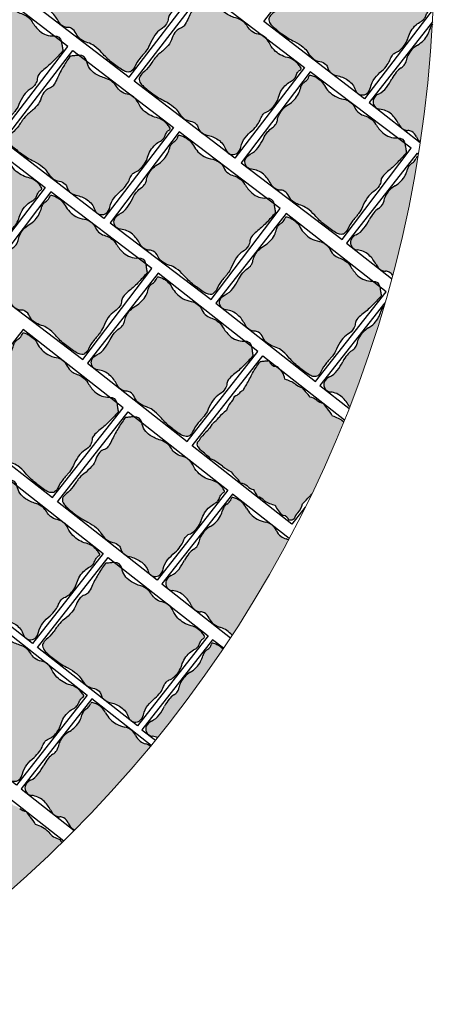
# Model space of a CAD drawing. Units: millimetres. Extents: x 77463 to 116177, y -30163 to 3468.
# Drawn here: x 113195 to 113262, y -25066 to -24908 of the extents above; entities that cross this region are included whole.
import ezdxf

# ---------------------------------------------------------------- set-up
doc = ezdxf.new("R2010")
doc.units = ezdxf.units.MM
doc.header["$LTSCALE"] = 0.05
doc.layers.add('A-linie pomocnicze', color=253, linetype='Continuous', lineweight=9)

# ---------------------------------------------------------------- blocks, each defined once
blk = doc.blocks.new('Kostka Beganit 102x92')
h = blk.add_hatch(color=0)
edge = h.paths.add_edge_path()
edge.add_arc((26.9533223758091, 28.20773926153662), 38.58216868930047, 226.0347638774542, 226.5260542134106, ccw=False)
edge.add_arc((1.344745355197761, 1.65706176415918), 1.693990466591659, 223.6899680384589, 226.0347638774547, ccw=False)
edge.add_arc((0.182714241592885, 0.5469899105538203), 0.08695100560987322, 176.2650703351205, 223.6899680384589, ccw=False)
edge.add_arc((20.10830727927754, -0.7537390631798783), 20.05495425497203, 173.2303799622758, 176.2650703351204, ccw=False)
edge.add_arc((8.079119177753512, 0.6741862517202077), 7.941311653063228, 165.6290484590757, 173.2303799622758, ccw=False)
edge.add_arc((-1.963151695522539, 3.247176892506555), 2.425340898740689, 345.6290484590758, 359.4067801377373)
edge.add_arc((-0.1241940576216117, 3.22813630716954), 0.5862846902782796, 359.4067801377373, 394.20897034871)
edge.add_arc((1.06258464346788, 4.034941927889673), 0.8487689655078934, 185.4253380825619, 214.20897034871, ccw=False)
edge.add_arc((1.632224183746293, 4.089042893186795), 1.420971831888937, 159.5638695210207, 185.4253380825619, ccw=False)
edge.add_arc((-1.299014264490995, 5.181265271500818), 1.70714398503896, 339.5638695210207, 363.1242341348257)
edge.add_arc((-3.64391024152373, 5.053275503011396), 4.055530351023545, 3.124234134825672, 15.06075495160138)
edge.add_arc((2.503202585967788, 6.707377635790259), 2.310241399485136, 179.223838343418, 195.0607549516013, ccw=False)
edge.add_arc((6.309437638043239, 6.655813027486316), 6.116825718855632, 176.5037151418389, 179.223838343418, ccw=False)
edge.add_arc((-13.21678666086581, 7.848817227109759), 13.44580944084679, 356.5037151418388, 358.3382920323085)
edge.add_arc((-2.945444969351718, 7.550841397908629), 3.170146457923318, 358.3382920323085, 372.9553609882033)
edge.add_arc((1.133476749731215, 8.489188018244736), 1.015316093611777, 166.9748291683526, 192.9553609882032, ccw=False)
edge.add_arc((0.4181497993886742, 8.654665293719946), 0.2810985682250162, 134.9727518727608, 166.9748291683526, ccw=False)
edge.add_arc((0.6764279942030766, 8.396141323521555), 0.6465329249619342, 114.0281096128418, 134.9727518727615, ccw=False)
edge.add_arc((0.8523225970403576, 8.001596627801828), 1.078510271853941, 95.0083217827717, 114.02810961284189, ccw=False)
edge.add_arc((1.573680711024153, -0.2297943972381109), 9.341448958284955, 88.57191964209761, 95.00832178277187, ccw=False)
edge.add_arc((1.645760905974871, 2.661524483981811), 6.449231741787731, 78.56893234910928, 88.57191964209761, ccw=False)
edge.add_arc((3.638786133468002, 12.51824106142707), 3.606960939615521, 258.5689323491093, 271.9579867638446)
edge.add_arc((3.70464453987777, 10.59180324975731), 1.67939771836289, 271.9579867638446, 291.0579010813524)
edge.add_arc((5.048641011925623, 7.101120544297652), 2.061082500415475, 93.83189273215459, 111.0579010813534, ccw=False)
edge.add_arc((4.982614726013066, 8.086895938891738), 1.073098391728229, 60.370636305267226, 93.83189273215459, ccw=False)
edge.add_arc((5.944144838384009, 9.777477098304498), 0.8717935881918566, 240.3706363052669, 277.621983991706)
edge.add_arc((5.98006582631053, 9.509047506927024), 0.6009712056222193, 277.621983991706, 308.9041993935196)
edge.add_arc((6.781571466357764, 8.515879636051299), 0.6752708210981617, 99.43451402387262, 128.904199393517, ccw=False)
edge.add_arc((6.834524407003197, 8.19720829965334), 0.9983117388851501, 63.687432533449226, 99.43451402387268, ccw=False)
edge.add_arc((8.37945701853155, 11.32141647813436), 2.487013714591395, 243.6874325334491, 266.11300049053)
edge.add_arc((8.321427787027144, 10.4673572597449), 1.630985362125781, 266.11300049053, 303.0504421569276)
edge.add_arc((9.524267530370144, 8.618711592490417), 0.5745336813703845, 58.53264920207448, 123.05044215692749, ccw=False)
edge.add_arc((9.468558451418314, 8.527686249588672), 0.6812534758231538, 38.18382644730838, 58.53264920207448, ccw=False)
edge.add_arc((9.624693797165147, 8.65048130007461), 0.4826159400568064, 13.954077923492775, 38.18382644730673, ccw=False)
edge.add_arc((9.294542933669424, 8.568446451164807), 0.8228060473536319, -26.937040224196892, 13.95407792349289, ccw=False)
edge.add_arc((11.50756942100094, 7.443914552311118), 1.659543288491414, 153.0629597758033, 181.5407742244305)
edge.add_arc((14.82491390804528, 7.533144707922384), 4.978087617921698, 181.5407742244305, 191.1096779280497)
edge.add_arc((7.020052597973232, 6.00052267505035), 2.97582905030562, -1.2763084983445196, 11.109677928049507, ccw=False)
edge.add_arc((8.258802221955525, 5.972923988983535), 1.736772022405415, 341.3870614713606, 358.7236915016555, ccw=False)
edge.add_arc((10.95199835062736, 5.065886245631681), 1.105062394895811, 161.3870614713608, 183.1693349123194)
edge.add_arc((10.50560206317489, 5.041168472478098), 0.657982297194039, 183.1693349123193, 209.7076536664239)
edge.add_arc((8.678657362048863, 3.998774142720466), 1.445422770709745, 11.890215402491094, 29.707653666422914, ccw=False)
edge.add_arc((8.177964167485158, 3.893350836463618), 1.95709429481924, -21.884161048286273, 11.890215402491094, ccw=False)
edge.add_arc((11.99472672028112, 2.360247612976163), 2.156065303141093, 158.1158389517124, 190.249702440648)
edge.add_arc((11.83311245086208, 2.331023859089889), 1.991830106331588, 190.249702440648, 204.8885417285014)
edge.add_arc((9.373612438121985, 1.189959750674237), 0.7194735675830357, 0.41195174744211727, 24.888541728501025, ccw=False)
edge.add_arc((9.160877619138287, 1.188430179188921), 0.9322138853344093, -17.549876131574194, 0.41195174744211727, ccw=False)
edge.add_arc((11.17358303404243, 0.5518998259859927), 1.178746554307485, 162.450123868425, 178.4097668289071)
edge.add_arc((10.47776368827379, 0.5712171165202161), 0.4826591175156096, 178.4097668289071, 203.7983300538526)
edge.add_arc((9.859980149526653, 0.2987636185894297), 0.1925352317510692, -16.92317047991628, 23.798330053853704, ccw=False)
edge.add_arc((9.980242752878503, 0.2621719157601931), 0.06682904065091817, 291.78260632342335, 343.07682952008383, ccw=False)
edge.add_arc((9.130123296775734, 2.38949489255864), 2.357725401741718, 283.4248785991817, 291.78260632342295, ccw=False)
edge.add_arc((9.294380254479247, 1.701341927959728), 1.650240524984424, 245.94615120980592, 283.4248785991817, ccw=False)
edge.add_arc((7.717489735155657, -1.831472679872088), 2.218527077656304, 65.94615120980603, 98.11799011667958)
edge.add_arc((7.700498734114165, -1.712355812882665), 2.098204502393938, 98.11799011667956, 118.0737067708072)
edge.add_arc((6.149446089913373, 1.195718785425653), 1.197650800013671, 271.55749905036384, 298.07370677080723, ccw=False)
edge.add_arc((6.150442598249147, 1.159069223611279), 1.16098769307974, 242.00293477831718, 271.55749905036384, ccw=False)
edge.add_arc((5.068939106947139, -0.8751943792928121), 1.142895595587194, 62.0029347783161, 91.79587897981322)
edge.add_arc((5.077974476728587, -1.163364693537498), 1.431207523746556, 91.79587897981325, 111.1343400218752)
edge.add_arc((4.02071904776823, 1.571694919167966), 1.501085116342204, 272.25557701190434, 291.13434002187506, ccw=False)
edge.add_arc((4.019603699059919, 1.600012177742103), 1.529424331855264, 248.67190311141871, 272.25557701190434, ccw=False)
edge.add_arc((2.247435591677777, -2.938786175344519), 3.343077108965891, 68.6719031114187, 84.5619349541397)
edge.add_arc((2.417952611764696, -1.147606577994765), 1.5437993638411, 84.5619349541397, 132.2540428747302)
edge.add_arc((1.008397371256184, 0.4039727311303543), 0.5524459291888425, 227.2177400932701, 312.25404287473015, ccw=False)
edge.add_arc((24.98918839587976, 26.31696064992545), 35.85912066706648, 226.9299517473357, 227.2177400932701, ccw=False)
edge.add_arc((12.93372713650092, 13.42070751861959), 18.20558020054532, 226.5260542134106, 226.9299517473345, ccw=False)
at = {"color": 7}
blk.add_lwpolyline([(0, 0), (10.2, 0), (10.2, 9.2), (0, 9.2)], close=True, dxfattribs=at)
blk.add_lwpolyline([(0.4078391229475073, 0.2091489462782192, -0.002143661769987378), (0.1687402656000376, 0.4377932415835843, -0.01023145891605297), (0.119841003983538, 0.4869279977547194, -0.2099352236962381), (0.09594791196224897, 0.5526539567220647, -0.01324210863119073), (0.1931731591323569, 1.610287828725063, -0.03317923277748373), (0.3862981527749782, 2.645210211170231, 0.06018922107851067), (0.4620592087062505, 3.222066235126249, 0.1530312833670197), (0.3606590211407521, 3.557753099929489, -0.1262568216256526), (0.2176179511959617, 3.954692032186358, -0.1133233463063931), (0.3006854840105376, 4.585193715142996, 0.1031651616396874), (0.4055924053127455, 5.274306589823937, 0.05213004237215711), (0.2723160418119708, 6.107077251816074, -0.06921178238448644), (0.1931731591323569, 6.738672540318134, -0.01186933382296169), (0.2039968316970082, 7.02884041931702, 0.008005022761674915), (0.2233683262561499, 7.458912826383994, 0.06386561523010052), (0.1440054989494858, 8.26156241813895, -0.1138495604625564), (0.1442835750049198, 8.718019032362122, -0.1405500776539758), (0.2194776454774976, 8.8535265024019, -0.09164351395067723), (0.4131696245788135, 8.98664945545761, -0.08318052971103496), (0.758168184773659, 9.07598917856955, -0.02809148813223543), (1.806489456575719, 9.108753066272357, -0.0436740022879637), (2.923926705552494, 8.98282832481026, 0.05848732477701769), (3.76202395874202, 8.913386049317182, 0.08353257672479271), (4.308070965531225, 9.024559412549593, -0.07530450309141233), (4.910900312186413, 9.157595337032603, -0.1470486240509457), (5.513141062609876, 9.019677780753424, 0.1639863431405184), (6.059776665630807, 8.913386049317182, 0.1373484423517398), (6.357487820514881, 9.04137344491606, -0.1292991702155497), (6.670880919927413, 9.18201647241267, -0.1572533887473937), (7.277043873969131, 9.092084184540221, 0.09816349232012102), (8.210865062221956, 8.840123676219719, 0.1625801521040864), (9.210929974805001, 9.100280411353793, -0.2891920390143399), (9.824181359665545, 9.108753066272357, -0.08902254535154808), (10.00404509334889, 8.94882797708079, -0.1061178836083401), (10.09306740923944, 8.766861303122369, -0.1803388778646982), (10.02807852047686, 8.195706146865977, 0.1249013961236072), (9.84862615172915, 7.399292184436604, 0.04177649727567396), (9.940115001052837, 6.573928376769308, -0.05409673919383441), (9.995143359815529, 5.934239227316652, -0.07578993606919367), (9.904734743094396, 5.41859268581941, 0.09533031617188632), (9.84862615172915, 5.004790523102315, 0.1163155995723926), (9.93410145702138, 4.715089094738691, -0.07790024709662495), (10.09306740923944, 4.296584828379309, -0.1484446919358257), (9.994028932018221, 3.163880583584525, 0.1411365101047376), (9.873068722750531, 1.976600727255232, 0.06396099425286027), (10.02626719814071, 1.492753374575994, -0.1072071862251804), (10.09306740923944, 1.195132659434762, -0.07853412007242425), (10.04970144531084, 0.9073342275313747, 0.06974986227496068), (9.995290462026787, 0.5846115062322497, 0.1112338940820714), (10.03614438569637, 0.3764551712845433, -0.1795748137462982), (10.044177825112, 0.2427187100392985, -0.2276268136940068), (10.00504207102093, 0.2001145673315623, -0.03648364103509844), (9.677517049367907, 0.09619396384448464, -0.1650053202899343), (8.621750387367225, 0.1944036902838335, 0.141305513722111), (7.404206913500275, 0.3648233538970089, 0.0872939652906922), (6.713068964629207, 0.1389800788995574, -0.1162178178087899), (6.181998404907063, -0.001489544633045625, -0.1296757340246599), (5.605444399077825, 0.1339500176734369, 0.1307334963277565), (5.033122051462669, 0.2671398454194787, 0.08458078745629206), (4.561944151595636, 0.171576383653525, -0.08256096696907153), (4.0797973714009, 0.07177282846430444, -0.1032679511298456), (3.463339723258742, 0.175333555702455, 0.06944465524350059), (2.564258021169962, 0.3892444892771891, 0.2111528323579641), (1.379872530759192, -0.004931549294219684, -0.3890610982741437), (0.633168311067493, -0.001489544633045625, -0.001255714206366275), (0.5012823683580905, 0.1211786726203528, -0.001762337276419177)], format="xyb", close=True, dxfattribs=at)

msp = doc.modelspace()

# ---------------------------------------------------------------- hatches: boundary and pattern name
at = {"ltscale": 60}
for points in [[(113261.7063254635, -24908.42310064283, 0.02240558957062597), (113261.598289652, -24908.5504615269, 0.1072071862218556), (113261.3356424937, -24909.10107745777, -0.063960994284109), (113260.9787974857, -24910.05132678058, -0.1411365100795008), (113259.3216833423, -24911.7691835941, 0.1484446919360696), (113257.7664744032, -24913.42829035989, 0.07790024709445491), (113257.4994310058, -24914.28289658706, -0.1163155995672636), (113257.2759394269, -24914.84413031357, -0.09533031617689781), (113256.6764455638, -24915.42561868302, 0.07578993606958924), (113255.8971783346, -24916.12490609209, 0.05409673919535157), (113255.1933945574, -24917.19896833784, -0.04177649727463673), (113254.3175549414, -24918.61009819191, -0.1249013961240893), (113253.0513580471, -24919.64095164113, 0.1803388778646614), (113252.2434894823, -24920.45894641782, 0.1061178836088912), (113252.1586817721, -24920.85512191544, 0.08902254535140504), (113252.2439776581, -24921.32886509398, 0.2891920390125358), (113253.2189406014, -24922.07320604191, -0.1625801520989052), (113255.113220342, -24922.8996137433, -0.09816349232366396), (113256.2705987582, -24924.44961362701, 0.1572533887469452), (113257.1128349368, -24925.33996389099, 0.1292991702159403), (113257.7794890978, -24925.50596091899, -0.1373484423626489), (113258.4058434646, -24925.67248727711, -0.1639863431331224), (113259.1342456791, -24926.5150214737, 0.1236720386362386), (113259.7535978961, -24927.35757731601, 0.02380711511727083)], [(113259.3766686481, -24929.7475920645, 0.001880715054979458), (113259.3426708166, -24929.73746683226, 0.2276268136995691), (113259.2284827865, -24929.7561209121, 0.1795748137527289), (113259.0758872786, -24929.97638103063, -0.1112338940826153), (113258.8829653378, -24930.35423488625, -0.0697498622749713), (113258.3986691998, -24930.79457485772, 0.07853412007237622), (113257.974892821, -24931.19363344703, 0.1072071862218556), (113257.7122456627, -24931.74424937791, -0.06396099428863411), (113257.3554006546, -24932.69449870077, -0.1411365100745147), (113255.6982865113, -24934.41235551423, 0.1484446919360696), (113254.1430775722, -24936.07146228003, 0.07790024709445491), (113253.8760341748, -24936.92606850719, -0.1163155995679322), (113253.6525425959, -24937.48730223371, -0.09533031617660341), (113253.0530487328, -24938.06879060315, 0.07578993606953016), (113252.2737815036, -24938.76807801222, 0.05409673919535157), (113251.5699977264, -24939.84214025797, -0.04177649727456696), (113250.6941581103, -24941.25327011204, -0.1249013961241644), (113249.4279612161, -24942.28412356127, 0.1803388778646614), (113248.6200926513, -24943.10211833795, 0.1061178836088912), (113248.535284941, -24943.49829383558, 0.08902254535140504), (113248.6205808271, -24943.97203701411, 0.289192039010039), (113249.5955437704, -24944.71637796204, -0.1625801520999364), (113251.489823511, -24945.54278566343, -0.09816349232396558), (113252.6472019272, -24947.09278554715, 0.1572533887469452), (113253.4894381058, -24947.98313581113, 0.1292991702157692), (113254.1560922668, -24948.14913283912, -0.1373484423630603), (113254.7824466336, -24948.31565919724, -0.1003318200560398), (113255.2973718635, -24948.77911320426, 0.02434416709789919)], [(113253.8745143515, -24953.86051598989, 0.03864332163013719), (113253.6813469386, -24954.07380628738, 0.1072071862218556), (113253.4186997803, -24954.62442221825, -0.063960994284109), (113253.0618547723, -24955.57467154106, -0.1411365100795008), (113251.4047406289, -24957.29252835458, 0.1484446919360696), (113249.8495316898, -24958.95163512037, 0.07790024709445491), (113249.5824882923, -24959.80624134754, -0.1163155995672636), (113249.3589967134, -24960.36747507405, -0.09533031617689781), (113248.7595028504, -24960.94896344349, 0.07578993606958924), (113247.9802356212, -24961.64825085256, 0.05409673919535157), (113247.276451844, -24962.72231309832, -0.04177649727463673), (113246.4006122279, -24964.13344295238, -0.1249013961240893), (113245.1344153337, -24965.16429640161, 0.1803388778646614), (113244.3265467688, -24965.98229117829, 0.1061178836088912), (113244.2417390586, -24966.37846667592, 0.08902254535140504), (113244.3270349447, -24966.85220985446, 0.2891920390125358), (113245.301997888, -24967.59655080238, -0.1625801520989052), (113247.1962776286, -24968.42295850378, -0.09816349232366396), (113248.3536560448, -24969.97295838749, 0.003778075752173523), (113248.3668682619, -24970.000085057, 0.0213264967360185)], [(113247.4142778371, -24972.39926286998, 0.1139345272160384), (113245.6372625559, -24971.48980301578, 0.087293965284092), (113244.8294087647, -24970.28063815994, -0.1155465765893798), (113244.1703587842, -24969.40932478914), (113244.1615319424, -24969.40238949123, -0.1300284983197698), (113243.0863653071, -24968.89796901903, 0.129667428671365), (113242.0290926877, -24968.40638735047, 0.08251284198391264), (113241.4241417218, -24967.68906938819, -0.08453264614513402), (113240.7712551443, -24966.92118380145, -0.1032679511297593), (113239.673823875, -24966.32233153775, 0.06944465524353316), (113237.9955732236, -24965.54780075765, 0.154546700699265), (113237.144621205, -24963.88916432398), (113236.6054285884, -24963.46551773432, -0.3841022302363412), (113235.4422106326, -24962.55157102054), (113235.4371155972, -24962.5475678234, -0.001240506746664494), (113235.082479537, -24962.57714485734, -0.001762337275917083), (113234.8268275248, -24962.60002902752, -0.002143661769513572), (113234.168289495, -24962.66416616667, -0.01023145892365051), (113234.0306757918, -24962.68101600086, -0.2099352236872748), (113233.9118872134, -24962.75485636752, -0.01324210863124939), (113232.7579389208, -24964.53827218038, -0.03317923277734052), (113231.7828698333, -24966.4044679574, 0.06018922107853274), (113231.1892317342, -24967.40526975952, 0.1530312833670118), (113230.6149791145, -24967.80789192201, -0.1262568216251249), (113229.8995550657, -24968.25538883246, -0.11332334630615), (113229.2511210204, -24969.34958426189, 0.1031651616393807), (113228.5646105329, -24970.5629396984, 0.05213004236855757), (113227.326014149, -24971.70791011524, -0.06921178239129053), (113226.4211296657, -24972.60339260511, -0.01186933382289633), (113226.079609991, -24973.07309731165, 0.00800502276167399), (113225.5786621259, -24973.77338393645, 0.06386561523084586), (113224.4620711439, -24974.93760207796, -0.1138495604600632), (113223.8984949024, -24975.655789165, -0.1405500776529801), (113223.8493106522, -24975.96180648512, -0.09164351395115146), (113223.9894277488, -24976.41049391847, -0.08318052971107899), (113224.421596214, -24976.97728558062, -0.02809148813223167), (113226.0297475634, -24978.32415345924, -0.04367400228796), (113227.9426748493, -24979.50686279911, 0.05848732477699384), (113229.3465082458, -24980.4332367713, 0.08353257673943629), (113230.0678758263, -24981.28278736753, -0.07530450307965815), (113230.8515276434, -24982.23688219647, -0.1470486240505359), (113231.9690532867, -24982.76413652956, 0.1639863431411241), (113232.9600539, -24983.27241936727, 0.1373484423792892), (113233.2701017401, -24983.84156008596, -0.129299170192418), (113233.589173951, -24984.44998075279, -0.1572533887477872), (113234.6535755672, -24985.05754521229, 0.09816349232013828), (113236.4334744111, -24985.8151628882, 0.1625801521033903), (113237.68476126, -24987.46001140604, -0.2891920390202593), (113238.6387179046, -24988.23109046033, -0.089022545348862), (113239.1191883833, -24988.20183116341, -0.1061178836125011), (113239.4840330482, -24988.02566152046, -0.180338877862084), (113240.0875677361, -24987.04713561213, 0.1249013961233467), (113240.7894297464, -24985.57292289775, 0.04177649727446392), (113241.9531571066, -24984.38796672588, -0.02334281372863495), (113242.3068533476, -24983.95973721507, 0.01580200404422804)], [(113238.5536051746, -24991.37786552686, 0.03145241140105601), (113238.2004501687, -24991.24498027961, -0.08458078746312334), (113237.3413343319, -24990.81314242441, -0.1307334963141625), (113236.605765472, -24989.89656834049, 0.1082055792186834), (113236.0190372861, -24989.09498377591), (113235.808729589, -24988.92977497746, 0.1087178439757596), (113234.8575272236, -24988.53601957408, -0.08729396526992464), (113233.4915083113, -24988.03732154228, -0.1413055137426612), (113231.7871608929, -24986.26502930649, 0.1650053202898682), (113230.248034291, -24984.80617945699, 0.03648364103510747), (113229.6045242711, -24984.56496714239, 0.2276268136995691), (113229.490336241, -24984.58362122223, 0.1795748137527289), (113229.3377407331, -24984.80388134076, -0.1112338940826153), (113229.1448187923, -24985.18173519638, -0.0697498622749713), (113228.6605226543, -24985.62207516785, 0.07853412007237622), (113228.2367462755, -24986.02113375716, 0.1072071862218556), (113227.9740991172, -24986.57174968804, -0.06396099428863411), (113227.6172541091, -24987.5219990109, -0.1411365100745147), (113225.9601399658, -24989.23985582436, 0.1484446919360696), (113224.4049310267, -24990.89896259016, 0.07790024709445491), (113224.1378876292, -24991.75356881732, -0.1163155995679322), (113223.9143960503, -24992.31480254384, -0.09533031617660341), (113223.3149021873, -24992.89629091328, 0.07578993606953016), (113222.5356349581, -24993.59557832235, 0.05409673919535157), (113221.8318511809, -24994.6696405681, -0.04177649727456696), (113220.9560115648, -24996.08077042217, -0.1249013961241644), (113219.6898146706, -24997.11162387139, 0.1803388778646614), (113218.8819461058, -24997.92961864808, 0.1061178836088912), (113218.7971383955, -24998.32579414571, 0.08902254535140504), (113218.8824342816, -24998.79953732424, 0.289192039010039), (113219.8573972249, -24999.54387827217, -0.1625801520999364), (113221.7516769655, -25000.37028597356, -0.09816349232396558), (113222.9090553817, -25001.92028585728, 0.1572533887469452), (113223.7512915602, -25002.81063612126, 0.1292991702157692), (113224.4179457213, -25002.97663314925, -0.1373484423630603), (113225.0443000881, -25003.14315950737, -0.1639863431326948), (113225.7727023026, -25003.98569370396, 0.1470486240507423), (113226.5494844583, -25004.94666726123, 0.07530450309251754), (113227.6619528327, -25005.48222419527, -0.08353257672928358), (113228.6581054265, -25005.98201156139, -0.03841081556179222), (113229.4985065376, -25006.70214636369, 0.02226061795382994)], [(113228.0190796836, -25008.93620995953, 0.09025925068305271), (113227.0513640761, -25008.25755570723, 0.03648364103510747), (113226.4078540561, -25008.01634339263, 0.2276268136995691), (113226.2936660261, -25008.03499747248, 0.1795748137527289), (113226.1410705181, -25008.25525759101, -0.1112338940826153), (113225.9481485774, -25008.63311144663, -0.0697498622749713), (113225.4638524393, -25009.07345141809, 0.07853412007237622), (113225.0400760605, -25009.47251000741, 0.1072071862218556), (113224.7774289022, -25010.02312593828, -0.06396099428863411), (113224.4205838942, -25010.97337526114, -0.1411365100745147), (113222.7634697508, -25012.69123207461, 0.1484446919360696), (113221.2082608117, -25014.3503388404, 0.07790024709445491), (113220.9412174143, -25015.20494506757, -0.1163155995679322), (113220.7177258354, -25015.76617879409, -0.09533031617660341), (113220.1182319723, -25016.34766716353, 0.07578993606953016), (113219.3389647432, -25017.04695457259, 0.05409673919535157), (113218.6351809659, -25018.12101681835, -0.04177649727456696), (113217.7593413499, -25019.53214667241, -0.1249013961241644), (113216.4931444556, -25020.56300012164, 0.1803388778646614), (113215.6852758908, -25021.38099489833, 0.1061178836088912), (113215.6004681806, -25021.77717039595, 0.08902254535140504), (113215.6857640666, -25022.25091357449, 0.2891920390144946), (113216.6607270099, -25022.99525452242, -0.066311171104698), (113217.5011211252, -25023.18447326576, 0.02214823088047446)], [(113216.3494610022, -25024.59489542274, 0.07395629633151107), (113215.5520651241, -25024.21495506011, -0.08458078746151967), (113214.6929492872, -25023.78311720494, -0.13073349632188), (113213.9573804273, -25022.86654312097, 0.1082055792228917), (113213.3706522413, -25022.06495855637), (113213.1603445443, -25021.89974975793, 0.1087178439724004), (113212.2091421789, -25021.50599435456, -0.08729396528645228), (113210.8431232663, -25021.00729632257, -0.1413055137259029), (113209.1387758481, -25019.23500408697, 0.1650053202897362), (113207.5996492463, -25017.77615423747, 0.03648364103508112), (113206.9561392263, -25017.53494192287, 0.2276268137056837), (113206.8419511963, -25017.55359600272, 0.1795748137527289), (113206.6893556884, -25017.77385612124, -0.1112338940826153), (113206.4964337476, -25018.15170997686, -0.0697498622749713), (113206.0121376096, -25018.59204994833, 0.0785341200724878), (113205.5883612308, -25018.99110853764, 0.1072071862218556), (113205.3257140725, -25019.54172446852, -0.063960994284109), (113204.9688690645, -25020.49197379132, -0.1411365100795008), (113203.3117549211, -25022.20983060484, 0.1484446919360696), (113201.756545982, -25023.86893737064, 0.07790024709445491), (113201.4895025845, -25024.7235435978, -0.1163155995672636), (113201.2660110056, -25025.28477732432, -0.09533031617689781), (113200.6665171426, -25025.86626569376, 0.07578993606958924), (113199.8872499134, -25026.56555310283, 0.05409673919535157), (113199.1834661362, -25027.63961534858, -0.04177649727463673), (113198.3076265201, -25029.05074520265, -0.1249013961240893), (113197.0414296259, -25030.08159865188, 0.1803388778646614), (113196.233561061, -25030.89959342856, 0.1061178836088912), (113196.1487533508, -25031.29576892619, 0.08902254535140504), (113196.2340492369, -25031.76951210473, 0.2891920390125358), (113197.2090121802, -25032.51385305265, -0.1625801520989052), (113199.1032919208, -25033.34026075404, -0.09816349232366396), (113200.260670337, -25034.89026063776, 0.1572533887469452), (113201.1029065155, -25035.78061090174, 0.1292991702159403), (113201.7695606766, -25035.94660792973, -0.1373484423626489), (113202.3959150434, -25036.11313428785, -0.1639863431331224), (113203.1243172579, -25036.95566848444, 0.1470486240505856), (113203.9010994136, -25037.91664204171, 0.01882938774839122), (113204.1638336836, -25038.0818536086, 0.0227324488418769)], [(113202.121037542, -25040.1164183482, -0.03412429788271055), (113201.7618194703, -25039.58324001656, -0.1650053202896225), (113199.9801236563, -25038.43314714796, 0.1413055137220247), (113197.8547855131, -25037.19671774565, 0.08729396528964795), (113197.0469317218, -25035.98755288975, -0.1155465765839976), (113196.3878817414, -25035.11623951898), (113196.3790548996, -25035.1093042211, -0.1300284983836968), (113195.3038882639, -25034.60488374854, 0.1296674286066875), (113194.2466156449, -25034.11330208034, 0.08251284195342236), (113193.6416646792, -25033.39598411829, -0.08453264617448958), (113192.9887781015, -25032.62809853131, -0.1032679511296122), (113191.8913468321, -25032.02924626763, 0.06944465524353316), (113190.2130961808, -25031.25471548752, 0.154546700699265), (113189.3621441622, -25029.59607905385), (113188.8229515456, -25029.17243246419, -0.3841022302363412), (113187.6597335897, -25028.25848575042), (113187.6546385544, -25028.25448255327, -0.001240506745340908), (113187.3000024946, -25028.28405958717, -0.001762337278524786), (113187.0443504819, -25028.30694375739, -0.002143661769987388), (113186.385812452, -25028.37108089656, -0.0102314589128148), (113186.2481987489, -25028.38793073073, -0.209935223694153), (113186.1294101705, -25028.46177109739, -0.01324210863101028), (113184.9754618779, -25030.24518691022, -0.03317923277790168), (113184.0003927905, -25032.11138268727, 0.06018922107850981), (113183.4067546914, -25033.11218448939, 0.1530312833562206), (113182.8325020717, -25033.51480665183, -0.1262568216327418), (113182.1170780228, -25033.96230356234, -0.1133233463057898), (113181.4686439775, -25035.05649899176, 0.1031651616393807), (113180.7821334901, -25036.26985442827, 0.05213004236718566), (113179.5435371061, -25037.41482484508, -0.06921178239252199), (113178.6386526229, -25038.31030733497, -0.01186933382337205), (113178.2971329482, -25038.78001204152, 0.00800502276167399), (113177.796185083, -25039.48029866632, 0.063865615230339), (113176.679594101, -25040.64451680783, -0.1138495604618196), (113176.1160178596, -25041.36270389487, -0.1405500776511413), (113176.0668336094, -25041.668721215, -0.09164351395122833), (113176.2069507059, -25042.11740864834, -0.08318052971107899), (113176.6391191712, -25042.68420031049, -0.02809148813223167), (113178.2472705206, -25044.03106818911, -0.04367400228796), (113180.1601978064, -25045.21377752898, 0.05848732477696934), (113181.564031203, -25046.14015150117, 0.08353257674567208), (113182.2853987835, -25046.98970209746, -0.07530450307460441), (113183.0690506005, -25047.94379692635, -0.1470486240507614), (113184.1865762438, -25048.47105125944, 0.163986343140866), (113185.1775768571, -25048.97933409714, 0.1373484423843364), (113185.4876246973, -25049.54847481585, -0.1292991701868144), (113185.8066969082, -25050.15689548266, -0.157253388749491), (113186.8710985244, -25050.76445994216, 0.09816349232020442), (113188.6509973683, -25051.52207761807, 0.04143776267671927), (113188.8665527197, -25052.01691506182, 0.02227730801586217)]]:
    msp.add_hatch(color=41, dxfattribs=at).paths.add_polyline_path(points)

# ---------------------------------------------------------------- linework, layer by layer
at = {"color": 7}
for p, q in [((113261.727095536, -24908.04029123163), (113251.5401717398, -24921.00805386803)), ((113251.5401717398, -24921.00805386803), (113259.7396870025, -24927.44924495777)), ((113259.2832891635, -24929.18186665605), (113247.9167749088, -24943.65122578816)), ((113259.4477299466, -24929.31104435408), (113259.2832891635, -24929.18186665605)), ((113247.9167749088, -24943.65122578816), (113255.1493281117, -24949.33281253493)), ((113254.051130748, -24953.25687561974), (113243.6232290263, -24966.53139862851)), ((113223.0760359604, -24976.23549158987), (113234.4438736763, -24961.7671722105)), ((113234.4438736763, -24961.7671722105), (113247.5494373852, -24972.06428533829)), ((113243.6232290263, -24966.53139862851), (113248.2898993517, -24970.19733671818)), ((113239.1169987505, -24988.83896384006), (113223.0760359604, -24976.23549158987)), ((113229.545142618, -24984.00936696618), (113218.1786283633, -24998.47872609829)), ((113238.6630417236, -24991.17200141393), (113229.545142618, -24984.00936696618)), ((113241.2542521919, -24986.11879258514), (113239.1169987505, -24988.83896384006)), ((113218.1786283633, -24998.47872609829), (113229.2093279359, -25007.14397538729)), ((113226.3484724031, -25007.46074321643), (113214.9819581483, -25021.93010234854)), ((113228.0907781509, -25008.82942464443), (113226.3484724031, -25007.46074321643)), ((113206.8967575733, -25016.97934174666), (113195.5302433185, -25031.44870087877)), ((113216.4444236849, -25024.47958290911), (113206.8967575733, -25016.97934174666)), ((113214.9819581483, -25021.93010234854), (113217.1420807573, -25023.62700296472)), ((113186.6613966335, -25027.47408694038), (113202.4011441615, -25039.84089271076)), ((113195.5302433185, -25031.44870087877), (113204.0808272115, -25038.16567658023))]:
    msp.add_line(p, q, dxfattribs=at)
for centre, radius, start, end in [((113263.0726779878, -24909.69163195556), 1.864427770658516, 137.1261543359207, 142.2602782024839), ((113257.4582396383, -24908.18713228052), 3.9836602126574, 332.0980288963653, 346.7368681841932), ((113262.7362081626, -24909.43120571277), 1.43894713514648, 142.260278204172, 166.7368681852907), ((113257.1679540818, -24908.03342120366), 4.312130606274306, 299.9641654070819, 332.0980288960416), ((113261.2766571747, -24915.16019371353), 3.914188589623989, 119.9641654072654, 153.7385418580704), ((113256.1977317221, -24914.08965635181), 1.315964594392586, 325.0176613670026, 351.5559801211047), ((113260.3589392224, -24914.70739712065), 2.890845541396568, 153.7385418587395, 171.5559801226852), ((113260.4943788705, -24919.9048507186), 5.951658100622905, 140.5720179569131, 152.9580043833241), ((113258.5802253569, -24918.33098109249), 3.473544044757658, 123.2353879271749, 140.5720179575197), ((113255.4651205134, -24913.57701293576), 2.210124789786261, 303.235387927188, 325.0176613681463), ((113246.3256928428, -24912.67245846533), 9.956175235791015, 323.3891006802089, 332.9580043838221), ((113251.6533107323, -24916.63066936019), 3.319086576967452, 294.9112862314654, 323.389100680114), ((113253.1239135002, -24920.85458025243), 0.9652318801124631, 155.8024043783624, 180.0321529023029), ((113253.5211885092, -24920.85435731198), 1.362506951641346, 180.0321529029804, 200.3809756577189), ((113253.744513684, -24921.13345773132), 1.645612094699379, 114.9112862314851, 155.8024043791622), ((113253.3211107344, -24920.92868995725), 1.149067362734821, 200.3809756580248, 264.898768613184), ((113252.9289001796, -24925.32225660469), 3.261970724247765, 47.9613269460419, 84.89876861240579), ((113251.7824521284, -24926.59378915515), 4.974027429182095, 25.53575898942168, 47.96132694650241), ((113258.0721849096, -24923.58892050443), 1.996623477763516, 205.5357589888736, 241.2828404792036), ((113257.7617515212, -24924.15553576162), 1.350541642185401, 241.2828404795377, 270.7525258491899), ((113257.7952750202, -24926.70779966217), 1.201942411240761, 59.47031044793774, 90.75252584979053), ((113257.5201277265, -24927.1743540731), 1.743587176380298, 22.2189627606732, 59.47031044712881), ((113261.1210776569, -24925.70344318081), 2.146196783448673, 202.2189627614612, 230.4193152675739), ((113257.0702130979, -24928.84701788999), 2.357493108631248, 304.2984503237868, 320.2580932842712), ((113258.1407011139, -24929.73707759943), 0.9653182350201001, 320.258093284211, 345.6466565092785), ((113259.4489379025, -24930.07184041369), 0.385070463494702, 124.9251559739023, 165.646656508633), ((113259.305002828, -24929.8657072523), 0.1336580812949447, 73.63093277381074, 124.925155970852), ((113258.0137459561, -24934.26178280206), 4.715450803412628, 73.19990515117176, 73.63093278344506), ((113253.8348428073, -24930.83030420065), 3.983660212659102, 332.0980288963351, 346.7368681841397), ((113259.1128113316, -24932.0743776329), 1.43894713514648, 142.260278204172, 166.7368681852907), ((113259.4492811568, -24932.33480387569), 1.86442777066557, 124.2984503239252, 142.2602782029205), ((113253.5445572508, -24930.67659312379), 4.312130606277457, 299.9641654070489, 332.0980288960114), ((113257.6532603436, -24937.80336563366), 3.914188589623989, 119.9641654072654, 153.7385418580704), ((113252.5743348911, -24936.73282827194), 1.315964594392586, 325.0176613670026, 351.5559801211047), ((113256.7355423914, -24937.35056904078), 2.890845541396568, 153.7385418587395, 171.5559801226852), ((113254.9568285259, -24940.97415301263), 3.473544044759969, 123.2353879271345, 140.5720179574607), ((113251.8417236824, -24936.22018485589), 2.210124789786261, 303.235387927188, 325.0176613681463), ((113242.7022960117, -24935.31563038546), 9.956175235788846, 323.389100680211, 332.9580043838508), ((113256.8709820395, -24942.54802263873), 5.951658100622905, 140.5720179569131, 152.9580043833241), ((113248.0299139013, -24939.27384128032), 3.319086576970751, 294.911286231442, 323.3891006800793), ((113249.5005166692, -24943.49775217256), 0.9652318801124631, 155.8024043783624, 180.0321529023029), ((113250.121116853, -24943.77662965145), 1.645612094699379, 114.9112862314851, 155.8024043791622), ((113249.8977916781, -24943.49752923211), 1.362506951641346, 180.0321529029804, 200.3809756577189), ((113249.6977139034, -24943.57186187739), 1.149067362731197, 200.380975657858, 264.8987686131675), ((113249.3055033486, -24947.96542852482), 3.261970724245063, 47.96132694600183, 84.89876861240015), ((113248.1590552974, -24949.23696107528), 4.974027429182095, 25.53575898942168, 47.96132694650241), ((113254.4487880786, -24946.23209242456), 1.996623477763516, 205.5357589888736, 241.2828404792036), ((113254.1383546902, -24946.79870768175), 1.350541642185401, 241.2828404795377, 270.7525258491899), ((113254.1718781892, -24949.3509715823), 1.201942411240761, 59.47031044793774, 90.75252584979053), ((113253.8967308955, -24949.81752599323), 1.743587176377281, 36.55264576288791, 59.47031044712881), ((113254.8192654492, -24954.95455047325), 1.43894713514648, 142.260278204172, 166.7368681852907), ((113255.1557352744, -24955.21497671603), 1.86442777066557, 133.4082857519601, 142.2602782029205), ((113249.2510113684, -24953.55676596414), 4.312130606274306, 299.9641654070819, 332.0980288960416), ((113249.5412969249, -24953.710477041), 3.9836602126574, 332.0980288963653, 346.7368681841932), ((113253.3597144612, -24960.68353847401), 3.914188589623989, 119.9641654072654, 153.7385418580704), ((113252.441996509, -24960.23074188113), 2.890845541396568, 153.7385418587395, 171.5559801226852), ((113247.5481778, -24959.10035769624), 2.210124789786261, 303.235387927188, 325.0176613681463), ((113248.2807890086, -24959.61300111228), 1.315964594392586, 325.0176613670026, 351.5559801211047), ((113252.5774361571, -24965.42819547907), 5.951658100622905, 140.5720179569131, 152.9580043833241), ((113250.6632826434, -24963.85432585297), 3.473544044757658, 123.2353879271749, 140.5720179575197), ((113199.6714094964, -24941.8648002073), 40.10990850978889, 325.5780152898797, 328.6127056627273), ((113233.8872246042, -24962.58271205243), 0.173902011223961, 278.1531175890881, 325.5780152911444), ((113233.6878094297, -24959.31042889128), 3.387980933466571, 275.8083217470017, 278.1531175860003), ((113227.0177352773, -24885.83185175813), 77.16433737805457, 275.3170314113963, 275.808321747355), ((113231.7083823123, -24926.32265451963), 36.4111604007403, 274.913133878043, 275.3170314119682), ((113229.2991309879, -24891.09246804183), 71.71824133271737, 274.6253455318494, 274.9131338777824), ((113236.5309163934, -24962.36314123262), 1.104891858369539, 189.589042750199, 274.6253455316404), ((113234.9511146974, -24966.06213351472), 3.087598727669821, 9.589042750119702, 57.28115067068132), ((113238.4087501293, -24958.1958032258), 9.956175235791015, 323.3891006802089, 332.9580043838221), ((113218.2244093531, -24958.13247469771), 15.88262330610017, 328.6127056623303, 336.2140371655335), ((113245.8275709706, -24966.65680249179), 1.645612094699379, 114.9112862314851, 155.8024043791622), ((113243.7363680189, -24962.15401412067), 3.319086576967452, 294.9112862314654, 323.389100680114), ((113235.6278893771, -24969.36165219384), 4.850681797465367, 142.4363054872499, 156.2140371659043), ((113236.0598429606, -24971.94761376854), 6.686154217893932, 57.28115067092317, 73.17118251365015), ((113241.6568323738, -24963.9933333753), 3.058848663688407, 229.5875086128217, 253.1711825132887), ((113243.3524440523, -24965.38805304136), 3.002170232674063, 210.7087456032057, 229.5875086131439), ((113245.2069707867, -24966.3779250129), 0.9652318801124631, 155.8024043783624, 180.0321529023029), ((113245.6042457957, -24966.37770207246), 1.362506951641346, 180.0321529029804, 200.3809756577189), ((113245.4041680209, -24966.45203471773), 1.149067362734821, 200.3809756580248, 264.898768613184), ((113227.1924584135, -24967.39036195217), 2.841943663772371, 316.4177475423216, 342.2792161038733), ((113229.3853073561, -24966.63761742697), 1.697537931027173, 287.6341152764936, 316.4177475425292), ((113231.5444468415, -24968.52274064494), 1.172569380553118, 107.6341152764253, 142.4363054874068), ((113239.5680617009, -24969.86814874879), 2.862415047469773, 30.70874560259999, 50.04720664465947), ((113241.6258905333, -24970.65633610371), 2.285791191165442, 50.04720664535951, 79.84015084687434), ((113245.0119574662, -24970.84560136517), 3.261970724247765, 47.9613269460419, 84.89876861240579), ((113243.865509415, -24972.11713391562), 4.974027429182095, 25.53575898942168, 47.96132694650241), ((113231.8168944016, -24971.60217594674), 3.414287970065925, 138.7188514903526, 162.279216104092), ((113244.5773781319, -24967.11795484771), 2.321975386132167, 230.2855865746868, 259.8401508467899), ((113246.3599139057, -24968.43807913283), 2.395301600008195, 203.7693788542398, 230.2855865747337), ((113250.1552421962, -24969.11226526505), 1.996623477769402, 205.5357589841961, 206.401626045503), ((113223.6544925272, -24968.90277370561), 4.620482798948871, 306.7823306732028, 322.6192472814226), ((113233.4213241594, -24977.05921851494), 8.111060702043599, 126.7823306731926, 138.7188514899784), ((113241.7968130728, -24973.18119188371), 4.196409004741215, 23.76937885361363, 43.72509550774465), ((113244.556099307, -24975.79311983032), 4.437054155305449, 49.8971790065472, 75.89693441505156), ((113247.6979605143, -24989.06703637397), 26.89161888166142, 143.5047935925656, 145.339370483027), ((113216.358522884, -24965.64593816722), 12.23365143768953, 322.6192472813504, 325.3393704829308), ((113222.6236715121, -24974.07519041665), 2.030632187224131, 308.8877246365053, 334.8682564563912), ((113229.559074611, -24978.70852635659), 6.340292915836231, 128.8877246368432, 143.504793592727), ((113223.3403346717, -24975.72304076012), 0.5621971364541161, 334.8682564572834, 6.870333752640986), ((113222.7056468713, -24976.56517407489), 1.2930658499131, 6.870333752955911, 27.8149760129991), ((113222.5137998936, -24977.98378984067), 2.157020543682587, 27.81497601170298, 46.83476384177608), ((113213.2486896073, -24991.95115724139), 18.68289791645918, 46.83476384209148, 53.27116598277205), ((113220.2290252583, -24989.8446560947), 12.89846348348527, 53.27116598280853, 63.27415327579867), ((113232.5907673474, -24973.9899882303), 7.213921879174905, 229.8850988610057, 243.2741532757421), ((113232.232023447, -24978.71413560806), 3.358795436713563, 210.7851845436333, 229.8850988611655), ((113227.3102075494, -24984.34669173423), 4.122165000780985, 30.78518454308729, 48.01119289229594), ((113230.5332789341, -24984.35935207667), 2.146196783461812, 48.01119289289728, 81.47244931974126), ((113233.2186016588, -24981.54810811406), 1.74358717635677, 224.221101633603, 261.4724493201805), ((113234.1314783341, -24983.00329048531), 1.201942411243107, 192.9388862313571, 224.2211016331882), ((113232.272923302, -24984.75238273046), 1.350541642179475, 12.93888623116997, 42.40857160091257), ((113233.1793597276, -24986.40409375212), 1.996623477747073, 42.40857160112738, 78.15565309158715), ((113234.2926237569, -24978.02859143227), 9.956175235809832, 310.7334076968701, 320.3023114005052), ((113246.7138161069, -24987.95985138666), 5.951658100637819, 137.7705866469223, 143.1193941232877), ((113229.3746647861, -24986.90187794303), 1.43894713514648, 142.260278204172, 166.7368681852907), ((113229.7111346113, -24987.16230418582), 1.86442777066557, 124.2984503239252, 142.2602782029205), ((113227.3320665524, -24983.67451820012), 2.357493108631248, 304.2984503237868, 320.2580932842712), ((113228.4025545684, -24984.56457790956), 0.9653182350201001, 320.258093284211, 345.6466565092785), ((113229.710791357, -24984.89934072382), 0.385070463494702, 124.9251559739023, 165.646656508633), ((113229.5668562824, -24984.69320756243), 0.1336580812949447, 73.63093277381074, 124.925155970852), ((113228.2755994102, -24989.08928311209), 4.715450803431993, 65.27320505448817, 73.63093277872218), ((113228.8674697983, -24987.80404817368), 3.30048104995544, 27.7944776653989, 65.27320505476237), ((113237.4544116138, -24980.94703839369), 4.974027429147919, 235.7300851343504, 258.1556530914106), ((113239.5215515306, -24984.76433811211), 3.261970724226327, 198.7926434679995, 235.7300851344543), ((113237.5337784735, -24984.92711294529), 3.31908657697787, 320.3023114003028, 348.7801258489174), ((113223.8064107053, -24985.50409343392), 4.312130606277457, 299.9641654070489, 332.0980288960114), ((113224.0966962618, -24985.65780451078), 3.983660212659102, 332.0980288963351, 346.7368681841397), ((113235.7122940196, -24984.19602483217), 4.437054155301722, 207.7944776655454, 239.966316572411), ((113237.5509065992, -24988.6012557856), 1.149067362733438, 18.79264346786192, 83.3104364226298), ((113241.0981937477, -24988.3458558402), 1.645612094715267, 127.8890077016067, 168.7801258489971), ((113227.9151137981, -24992.63086594379), 3.914188589623989, 119.9641654072654, 153.7385418580704), ((113235.5918489467, -24984.40435887381), 4.196409004743984, 239.9663165721364, 259.9220332262591), ((113234.4383778995, -24990.89436297554), 2.395301600025491, 53.40582550633518, 79.92203322684874), ((113234.4820908267, -24990.83549096486), 2.32197538614354, 23.85126123390301, 53.4058255059506), ((113238.9604701812, -24989.55506201055), 1.362506951663605, 83.31043642325497, 103.6592591780424), ((113239.7119699072, -24988.96359401838), 0.9652318800883288, 103.659259177991, 127.8890077018549), ((113238.6963461157, -24988.97227729209), 2.285791191183363, 203.851261234245, 233.6442054357018), ((113239.0381674172, -24988.50789246305), 2.862415047463073, 233.6442054353954, 252.9826664774553), ((113222.1035771369, -24991.04768516602), 2.210124789786261, 303.235387927188, 325.0176613681463), ((113222.8361883456, -24991.56032858207), 1.315964594392586, 325.0176613670026, 351.5559801211047), ((113226.9973958459, -24992.17806935091), 2.890845541396568, 153.7385418587395, 171.5559801226852), ((113237.3218320281, -24994.11570427696), 3.002170232675349, 65.77668031983698, 72.98266647692671), ((113227.132835494, -24997.37552294886), 5.951658100622905, 140.5720179569131, 152.9580043833241), ((113225.2186819803, -24995.80165332276), 3.473544044759969, 123.2353879271345, 140.5720179574607), ((113212.9641494662, -24990.14313069559), 9.956175235788846, 323.389100680211, 332.9580043838508), ((113220.3829703075, -24998.60412996158), 1.645612094699379, 114.9112862314851, 155.8024043791622), ((113218.2917673558, -24994.10134159045), 3.319086576970751, 294.911286231442, 323.3891006800793), ((113219.7623701237, -24998.32525248269), 0.9652318801124631, 155.8024043783624, 180.0321529023029), ((113220.1596451326, -24998.32502954224), 1.362506951641346, 180.0321529029804, 200.3809756577189), ((113219.9595673578, -24998.39936218752), 1.149067362731197, 200.380975657858, 264.8987686131675), ((113219.5673568031, -25002.79292883495), 3.261970724245063, 47.96132694600183, 84.89876861240015), ((113218.4209087519, -25004.06446138541), 4.974027429182095, 25.53575898942168, 47.96132694650241), ((113224.710641533, -25001.05959273469), 1.996623477763516, 205.5357589888736, 241.2828404792036), ((113224.4002081447, -25001.62620799188), 1.350541642185401, 241.2828404795377, 270.7525258491899), ((113224.4337316437, -25004.17847189243), 1.201942411240761, 59.47031044793774, 90.75252584979053), ((113224.15858435, -25004.64502630336), 1.743587176380298, 22.2189627606732, 59.47031044712881), ((113227.7595342804, -25003.17411541108), 2.146196783454271, 202.2189627611513, 235.680219187992), ((113228.8736073273, -25001.54215596243), 4.12216500077981, 235.6802191876338, 252.906227536855), ((113226.6746804682, -25008.69264473845), 3.358795436738535, 53.80631321978444, 72.90622753729998), ((113224.3981637385, -25011.803829636), 7.21392187919319, 45.00752825543201, 53.80631321929152), ((113225.2058843534, -25008.01595415981), 0.9653182350201001, 320.258093284211, 345.6466565092785), ((113226.5141211421, -25008.35071697407), 0.385070463494702, 124.9251559739023, 165.646656508633), ((113226.3701860675, -25008.14458381267), 0.1336580812949447, 73.63093277381074, 124.925155970852), ((113225.0789291952, -25012.54065936234), 4.715450803431993, 65.27320505448817, 73.63093277872218), ((113225.6707995833, -25011.25542442393), 3.30048104995544, 44.64320971041124, 65.27320505476237), ((113226.1779945711, -25010.35325419328), 1.43894713514648, 142.260278204172, 166.7368681852907), ((113226.5144643963, -25010.61368043606), 1.86442777066557, 124.2984503239252, 142.2602782029205), ((113224.1353963374, -25007.12589445037), 2.357493108631248, 304.2984503237868, 320.2580932842712), ((113220.6097404903, -25008.95546968417), 4.312130606277457, 299.9641654070489, 332.0980288960114), ((113220.9000260468, -25009.10918076103), 3.983660212659102, 332.0980288963351, 346.7368681841397), ((113224.7184435832, -25016.08224219404), 3.914188589623989, 119.9641654072654, 153.7385418580704), ((113223.800725631, -25015.62944560116), 2.890845541396568, 153.7385418587395, 171.5559801226852), ((113218.906906922, -25014.49906141627), 2.210124789786261, 303.235387927188, 325.0176613681463), ((113219.6395181306, -25015.01170483232), 1.315964594392586, 325.0176613670026, 351.5559801211047), ((113205.7541695236, -25017.53455269004), 0.9653182350201001, 320.258093284211, 345.6466565092785), ((113207.0624063123, -25017.8693155043), 0.385070463494702, 124.9251559739023, 165.646656508633), ((113206.9184712377, -25017.66318234291), 0.1336580812919619, 73.63093277336954, 124.9251559717368), ((113205.6272143655, -25022.05925789258), 4.715450803435483, 65.27320505450069, 73.63093277873443), ((113206.2190847536, -25020.77402295416), 3.300481049958744, 27.79447766545767, 65.27320505479481), ((113223.9361652791, -25020.82689919911), 5.951658100622905, 140.5720179569131, 152.9580043833241), ((113222.0220117654, -25019.25302957301), 3.473544044759969, 123.2353879271345, 140.5720179574607), ((113206.7262797414, -25019.87185272351), 1.43894713514648, 142.260278204172, 166.7368681852907), ((113207.0627495666, -25020.1322789663), 1.864427770663343, 124.2984503239829, 142.2602782030178), ((113204.6836815077, -25016.6444929806), 2.357493108631248, 304.2984503237868, 320.2580932842712), ((113213.0639089748, -25017.16599961265), 4.437054155301722, 207.7944776655454, 239.966316572411), ((113209.7674792513, -25013.59450694584), 9.956175235788846, 323.389100680211, 332.9580043838508), ((113201.1580256606, -25018.4740682144), 4.312130606274306, 299.9641654070819, 332.0980288960416), ((113201.4483112171, -25018.62777929127), 3.9836602126574, 332.0980288963653, 346.7368681841932), ((113217.1863000925, -25022.05550621183), 1.645612094699379, 114.9112862314851, 155.8024043791622), ((113215.0950971408, -25017.5527178407), 3.319086576970751, 294.911286231442, 323.3891006800793), ((113205.2667287534, -25025.60084072427), 3.914188589623989, 119.9641654072654, 153.7385418580704), ((113212.943463902, -25017.37433365429), 4.196409004743984, 239.9663165721364, 259.9220332262591), ((113211.7899928548, -25023.86433775602), 2.395301600025491, 53.40582550633518, 79.92203322684874), ((113211.833705782, -25023.80546574534), 2.32197538614354, 23.85126123390301, 53.4058255059506), ((113216.5656999087, -25021.77662873294), 0.9652318801124631, 155.8024043783624, 180.0321529023029), ((113216.9629749177, -25021.77640579249), 1.362506951641346, 180.0321529029804, 200.3809756577189), ((113216.7628971429, -25021.85073843777), 1.149067362731197, 200.380975657858, 264.8987686131675), ((113204.3490108012, -25025.14804413139), 2.890845541396568, 153.7385418587395, 171.5559801226852), ((113216.0479610709, -25021.94225207257), 2.285791191183363, 203.851261234245, 233.6442054357018), ((113216.3897823725, -25021.47786724354), 2.862415047463073, 233.6442054353954, 252.9826664774553), ((113216.3706865881, -25026.24430508521), 3.261970724245994, 69.72358426503104, 84.89876861292676), ((113199.4551920922, -25024.0176599465), 2.210124789786261, 303.235387927188, 325.0176613681463), ((113200.1878033008, -25024.53030336255), 1.315964594392586, 325.0176613670026, 351.5559801211047), ((113214.6734469834, -25027.08567905745), 3.002170232676487, 56.06393288463723, 72.98266647780682), ((113204.4844504493, -25030.34549772934), 5.951658100622905, 140.5720179569131, 152.9580043833241), ((113202.5702969356, -25028.77162810324), 3.473544044757658, 123.2353879271749, 140.5720179575197), ((113190.3157644215, -25023.11310547607), 9.956175235791015, 323.3891006802089, 332.9580043838221), ((113197.7345852628, -25031.57410474206), 1.645612094699379, 114.9112862314851, 155.8024043791622), ((113195.6433823111, -25027.07131637093), 3.319086576967452, 294.9112862314654, 323.389100680114), ((113197.1139850789, -25031.29522726317), 0.9652318801124631, 155.8024043783624, 180.0321529023029), ((113197.5112600879, -25031.29500432272), 1.362506951641346, 180.0321529029804, 200.3809756577189), ((113197.3111823131, -25031.369336968), 1.149067362734821, 200.3809756580248, 264.898768613184), ((113196.9189717584, -25035.76290361544), 3.261970724247765, 47.9613269460419, 84.89876861240579), ((113195.7725237072, -25037.03443616589), 4.974027429182095, 25.53575898942168, 47.96132694650241), ((113196.7949010891, -25032.82486957758), 2.321975386132167, 230.2855865746868, 259.8401508467899), ((113198.5774368629, -25034.1449938627), 2.395301600008195, 203.7693788542398, 230.2855865747337), ((113202.0622564883, -25034.02956751517), 1.996623477763516, 205.5357589888736, 241.2828404792036), ((113194.01433603, -25038.88810661359), 4.196409004742681, 23.76937885367028, 43.72509550778067), ((113201.7518231, -25034.59618277236), 1.350541642185401, 241.2828404795377, 270.7525258491899), ((113201.785346599, -25037.14844667291), 1.201942411240761, 59.47031044793774, 90.75252584979053), ((113201.5101993053, -25037.61500108384), 1.743587176380298, 22.2189627606732, 59.47031044712881), ((113196.7736222642, -25041.50003456019), 4.437054155299943, 43.72509550835063, 75.89693441523599), ((113205.1111492357, -25036.14409019156), 2.146196783457276, 202.2189627612359, 235.6802191880422), ((113206.2252222826, -25034.51213074294), 4.122165000777281, 235.680219187127, 239.9950870909792), ((113202.5660374694, -25036.382238834), 3.300481049935935, 218.4182070254926, 255.8969344148024), ((113205.8430286542, -25037.22120532648), 4.715450803495088, 210.0604793024313, 217.8781587558612)]:
    msp.add_arc(centre, radius, start, end, dxfattribs=at)
at = {"layer": 'A-linie pomocnicze', "color": 7, "ltscale": 60}
msp.add_circle((113062.0105355617, -24897.39624726219), 200, dxfattribs=at)

# ---------------------------------------------------------------- block references
at = {"color": 41, "zscale": 2}
for p, xscale, yscale, rotation in [((113224.108519948, -24902.31032358726), 1.999999999990672, 2, 142.5236337542679), ((113245.8096642648, -24893.38044021988), -1.999999999982101, 1.999999999996362, 142.5183929232889), ((113203.034221359, -24911.97571137418), 1.999999999990672, 2, 142.5236337542679), ((113224.9481828682, -24902.96868713708), -1.999999999982101, 1.999999999996362, 142.5183929232889), ((113203.8738842792, -24912.634074924), -1.999999999982101, 1.999999999996362, 142.5183929232889), ((113258.2987947526, -24928.37928511741), 1.99999999999457, 2, 142.8155056486407), ((113183.2348067369, -24922.28377361572), -1.999999999982101, 1.999999999996362, 142.5183929232889), ((113237.2244961636, -24938.04467290434), 1.99999999999457, 2, 142.8155056486407), ((113216.5854186213, -24947.69437159606), 1.99999999999457, 2, 142.8155056486407), ((113254.251106134, -24951.44925937759), 1.999999999986582, 2, 141.8483264556282), ((113233.6120285917, -24961.09895806932), 1.999999999986582, 2, 141.8483264556282), ((113211.9350210574, -24970.1259402088), 1.999999999986582, 2, 141.8483264556282), ((113212.766866142, -24970.79415434998), -1.999999999986185, 1.999999999996362, 141.8430856248869), ((113192.6916046978, -24980.98392910135), -1.999999999982026, 1.999999999996362, 141.8430856247436), ((113209.570195927, -24994.24553060023), -1.999999999986185, 1.999999999996362, 141.8430856248869), ((113190.1184810973, -25003.76412913046), -1.999999999986185, 1.999999999996362, 141.8430856248869)]:
    msp.add_blockref('Kostka Beganit 102x92', p, dxfattribs=dict(at, xscale=xscale, yscale=yscale, rotation=rotation))

doc.saveas('drawing.dxf')
